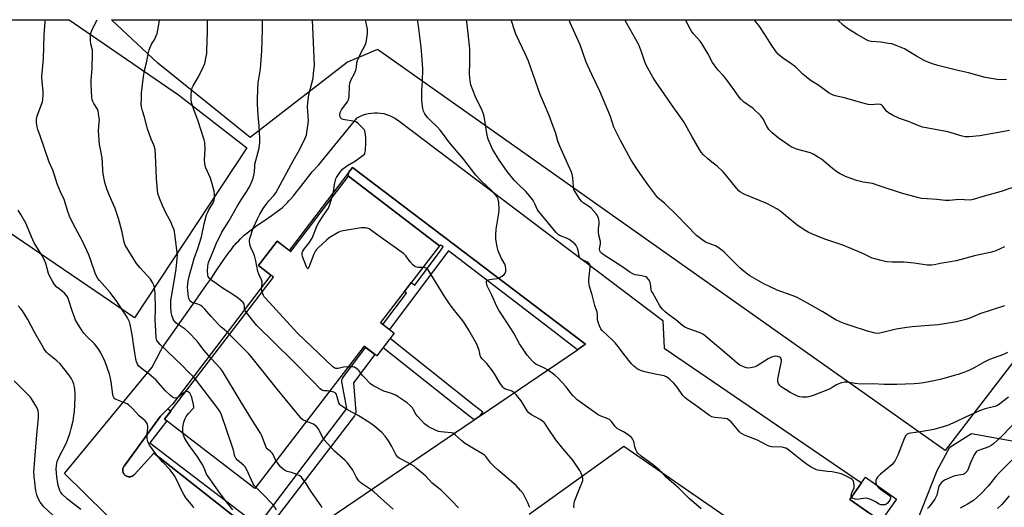
# Model space of a CAD drawing. Units: inches. Extents: x 1243770 to 1249770, y 569452 to 573452.
# Drawn here: x 1246204 to 1246712, y 573201 to 573452 of the extents above; entities that cross this region are included whole.
import ezdxf

# ---------------------------------------------------------------- set-up
doc = ezdxf.new("R2010")
doc.units = ezdxf.units.IN
doc.header["$MEASUREMENT"] = 0
for name, color, linetype in [('BLDG-Footprint', 5, 'Continuous'), ('CULTRL-Cemetery', 4, 'Continuous'), ('NTRL-Farm Land', 3, 'Continuous'), ('NTRL-Trees', 3, 'Continuous'), ('TRANS-Non Street Sidewalk', 7, 'Continuous'), ('TRANS-Parking Lot', 4, 'Continuous'), ('TRANS-Street Sidewalk', 7, 'Continuous'), ('Undefined', 1, 'Continuous')]:
    doc.layers.add(name, color=color, linetype=linetype)

msp = doc.modelspace()

# ---------------------------------------------------------------- linework, layer by layer
at = {"layer": 'BLDG-Footprint'}
for points, elevation in [([(1246420.29, 573335.59), (1246389.94, 573295.98), (1246397.04, 573290.53), (1246388.07, 573278.82), (1246381.43, 573283.91), (1246325.15, 573210.46), (1246278.58, 573246.15), (1246334.71, 573319.41), (1246333.28, 573320.5), (1246326.93, 573325.37), (1246327.7, 573326.37), (1246327.82, 573326.53), (1246328.08, 573326.86), (1246336.6, 573337.98), (1246342.91, 573333.15), (1246343.69, 573332.55), (1246373.49, 573371.45)], 652.08), ([(1246656.17, 573205.07), (1246648.07, 573193.59), (1246632.06, 573204.88), (1246640.15, 573216.36)], 660.04)]:
    msp.add_lwpolyline(points, close=True, dxfattribs=dict(at, elevation=elevation))
at = {"layer": 'CULTRL-Cemetery'}
msp.add_lwpolyline([(1246321.01, 573386.11), (1246263.03, 573298.44), (1246108.22, 573403.59), (1246039.94, 573452.09), (1246229.37, 573452.07), (1246285.78, 573413.3)], close=True, dxfattribs=at)
at = {"layer": 'NTRL-Farm Land'}
msp.add_polyline3d([(1246851.98, 573451.98, 0), (1246681.25, 573230.14, 0), (1246388.33, 573436.68, 0), (1246372.99, 573430.13, 0), (1246322.63, 573391.31, 0), (1246275.02, 573429.7, 0), (1246251.19, 573452.04, 0), (1246251.17, 573452.06, 0), (1246851.99, 573452, 0)], close=True, dxfattribs=at)
at = {"layer": 'NTRL-Trees'}
msp.add_lwpolyline([(1246694.75, 573047.16), (1246675.2, 573046.98), (1246667.6, 573058.25), (1246657.61, 573079.52), (1246643.29, 573093.41), (1246620.72, 573102.52), (1246614.21, 573115.11), (1246614.64, 573122.49), (1246638.08, 573140.28), (1246661.52, 573180.65), (1246677.14, 573219.71), (1246683.62, 573231.88), (1246694.82, 573238.87), (1246721.45, 573234.05), (1246732.76, 573224.12), (1246731.4, 573211.03), (1246707.53, 573164.59), (1246704.05, 573139.41), (1246721.56, 573094.04), (1246710.48, 573065.75)], close=True, dxfattribs=at)
at = {"layer": 'TRANS-Non Street Sidewalk'}
msp.add_lwpolyline([(1246491.49, 573281.99), (1246475.03, 573294.6), (1246424.98, 573332.96), (1246424.83, 573332.78), (1246394.57, 573292.44), (1246393.61, 573293.16), (1246391.2, 573295.01), (1246403.37, 573311.23), (1246402.27, 573312.06), (1246405.77, 573316.63), (1246407.68, 573315.2), (1246420.68, 573332.8), (1246422.31, 573335.01), (1246421.12, 573335.92), (1246420.29, 573335.59), (1246373.49, 573371.45), (1246373.66, 573373.55), (1246375.46, 573375.92), (1246495.73, 573284.86), (1246493.62, 573283.43)], close=True, dxfattribs=at)
msp.add_lwpolyline([(1246341.2, 573175.01), (1246272.95, 573228.78), (1246262.98, 573217.68), (1246262.77, 573217.47), (1246262.54, 573217.28), (1246262.3, 573217.1), (1246262.04, 573216.95), (1246261.77, 573216.82), (1246261.49, 573216.71), (1246261.2, 573216.63), (1246260.91, 573216.57), (1246260.61, 573216.54), (1246260.31, 573216.54), (1246260.02, 573216.56), (1246259.72, 573216.61), (1246259.43, 573216.68), (1246259.15, 573216.78), (1246258.87, 573216.9), (1246258.61, 573217.05), (1246258.36, 573217.22), (1246258.13, 573217.4), (1246257.92, 573217.61), (1246257.72, 573217.83), (1246257.54, 573218.08), (1246257.48, 573218.19), (1246257.39, 573218.33), (1246257.26, 573218.6), (1246257.15, 573218.88), (1246257.07, 573219.17), (1246257.01, 573219.46), (1246256.97, 573219.76), (1246256.97, 573220.06), (1246256.99, 573220.36), (1246257.03, 573220.65), (1246257.1, 573220.94), (1246257.2, 573221.22), (1246257.32, 573221.5), (1246257.46, 573221.76), (1246257.63, 573222.01), (1246276.44, 573247.82), (1246280.16, 573251.54), (1246280.88, 573251.02), (1246281.8, 573250.35), (1246278.58, 573246.15), (1246279.71, 573245.28), (1246276.78, 573241.53), (1246270.92, 573234.02), (1246326.9, 573191.45), (1246372.53, 573251.7), (1246369.94, 573265.55), (1246369.94, 573266.04), (1246370.02, 573266.52), (1246370.18, 573266.98), (1246370.42, 573267.42), (1246370.53, 573267.58), (1246382.27, 573283.23), (1246384.64, 573281.45), (1246387.05, 573279.6), (1246376.01, 573264.88), (1246377.15, 573250.06), (1246377.15, 573249.57), (1246377.07, 573249.09), (1246376.91, 573248.63), (1246376.67, 573248.2), (1246376.54, 573248), (1246335.73, 573194.86)], dxfattribs=at)
at = {"layer": 'TRANS-Parking Lot'}
for points in [[(1246258.87, 573186.86, 0), (1246226.94, 573218.22, 0), (1246272.07, 573273.01, 0), (1246276.58, 573281.66, 0), (1246277.08, 573282.62, 0), (1246287.35, 573297.09, 0), (1246294.39, 573307.07, 0), (1246297.48, 573311.47, 0), (1246300.2, 573315.37, 0), (1246302.68, 573318.95, 0), (1246304.86, 573322.12, 0), (1246308.51, 573327.45, 0), (1246310.88, 573330.85, 0), (1246311.88, 573332.24, 0), (1246312.83, 573333.53, 0), (1246313.63, 573334.59, 0), (1246314.34, 573335.5, 0), (1246315.01, 573336.28, 0), (1246315.74, 573337.09, 0), (1246316.63, 573338.02, 0), (1246317.69, 573339.08, 0), (1246319.67, 573340.98, 0), (1246326.15, 573345.97, 0), (1246330.04, 573348.59, 0), (1246333.62, 573351.05, 0), (1246335.4, 573352.32, 0), (1246336.86, 573353.39, 0), (1246338.08, 573354.34, 0), (1246339.15, 573355.22, 0), (1246339.85, 573355.84, 0), (1246340.55, 573356.5, 0), (1246341.26, 573357.2, 0), (1246341.97, 573357.94, 0), (1246342.7, 573358.72, 0), (1246343.5, 573359.62, 0), (1246345.16, 573361.56, 0), (1246346.64, 573363.37, 0), (1246348.26, 573365.41, 0), (1246354.7, 573373.71, 0), (1246357.87, 573377.17, 0), (1246377.85, 573401.44, 0), (1246379.24, 573402.2, 0), (1246380.69, 573402.83, 0), (1246382.18, 573403.35, 0), (1246383.71, 573403.73, 0), (1246385.28, 573403.99, 0), (1246386.85, 573404.11, 0), (1246388.44, 573404.1, 0), (1246390.01, 573403.96, 0), (1246391.57, 573403.69, 0), (1246393.1, 573403.28, 0), (1246394.59, 573402.75, 0), (1246396.03, 573402.1, 0), (1246397.41, 573401.33, 0), (1246398.72, 573400.44, 0), (1246535.62, 573297, 0), (1246536.24, 573282.9, 0), (1246638.04, 573213.37, 0), (1246634.74, 573208.69, 0), (1246632.06, 573204.88, 0), (1246642.32, 573197.65, 0)], [(1246353.73, 573188.59, 0), (1246438.23, 573245.88, 0), (1246440.84, 573247.65, 0), (1246491.49, 573281.99, 0), (1246493.62, 573283.43, 0), (1246495.73, 573284.86, 0), (1246375.46, 573375.92, 0), (1246373.66, 573373.55, 0), (1246342.9, 573333.15, 0), (1246336.6, 573337.98, 0), (1246328.07, 573326.86, 0), (1246327.82, 573326.53, 0), (1246327.7, 573326.37, 0), (1246326.93, 573325.37, 0), (1246333.28, 573320.5, 0), (1246282.81, 573254.19, 0), (1246280.16, 573251.54, 0), (1246276.44, 573247.82, 0), (1246257.63, 573222.01, 0), (1246257.46, 573221.76, 0), (1246257.32, 573221.5, 0), (1246257.2, 573221.22, 0), (1246257.1, 573220.94, 0), (1246257.03, 573220.65, 0), (1246256.99, 573220.36, 0), (1246256.97, 573220.06, 0), (1246256.97, 573219.76, 0), (1246257.01, 573219.46, 0), (1246257.07, 573219.17, 0), (1246257.15, 573218.88, 0), (1246257.26, 573218.6, 0), (1246257.39, 573218.33, 0), (1246257.48, 573218.19, 0), (1246257.54, 573218.08, 0), (1246257.72, 573217.83, 0), (1246257.92, 573217.61, 0), (1246258.13, 573217.4, 0), (1246258.36, 573217.22, 0), (1246258.61, 573217.05, 0), (1246258.87, 573216.9, 0), (1246259.15, 573216.78, 0), (1246259.43, 573216.68, 0), (1246259.72, 573216.61, 0), (1246260.02, 573216.56, 0), (1246260.31, 573216.54, 0), (1246260.61, 573216.54, 0), (1246260.91, 573216.57, 0), (1246261.2, 573216.63, 0), (1246261.49, 573216.71, 0), (1246261.77, 573216.82, 0), (1246262.04, 573216.95, 0), (1246262.3, 573217.1, 0), (1246262.54, 573217.28, 0), (1246262.77, 573217.47, 0), (1246262.98, 573217.68, 0), (1246272.95, 573228.78, 0), (1246341.2, 573175.01, 0)], [(1246620.45, 573159.7, 0), (1246515.39, 573232.17, 0), (1246466.62, 573197.1, 0)]]:
    msp.add_polyline3d(points, dxfattribs=at)
at = {"layer": 'TRANS-Street Sidewalk'}
msp.add_lwpolyline([(1246440.84, 573247.65), (1246438.23, 573245.88), (1246434.59, 573248.7), (1246391.32, 573283.06), (1246393.16, 573285.46), (1246395.01, 573287.8), (1246438.3, 573253.41), (1246442.68, 573250.02)], close=True, dxfattribs=at)
at = {"layer": 'Undefined'}
for points, elevation in [([(1246289.38, 573260.25), (1246288.5, 573259.76), (1246285.99, 573257.69), (1246285.07, 573257.16), (1246284.41, 573257.04), (1246283.89, 573257.08), (1246283.13, 573257.28), (1246282.65, 573257.5), (1246281.55, 573258.39), (1246279.11, 573260.87), (1246274.04, 573266.43), (1246270.6, 573269.4), (1246266.43, 573272.43), (1246265.17, 573273.63), (1246264.52, 573274.53), (1246264.03, 573275.73), (1246263.65, 573277.39), (1246263.13, 573280.38), (1246262.4, 573286.09), (1246261.93, 573288.89), (1246260.75, 573295.04), (1246260.39, 573296.38), (1246260.01, 573297.4), (1246259.48, 573298.41), (1246258.52, 573299.89), (1246253.57, 573307.3), (1246251.9, 573309.65), (1246250.49, 573311.45), (1246244.97, 573317.61), (1246244.08, 573318.78), (1246243.43, 573319.93), (1246242.78, 573321.46), (1246240.42, 573328.44), (1246239.41, 573330.86), (1246236.16, 573338.02), (1246231.43, 573346.94), (1246229.55, 573350.83), (1246228.67, 573353.31), (1246226.74, 573359.35), (1246224.82, 573363.46), (1246223.21, 573367.52), (1246222.62, 573369.17), (1246221.65, 573372.48), (1246220.86, 573374.56), (1246219.1, 573378.63), (1246214.31, 573392.19), (1246213.24, 573395.43), (1246212.87, 573396.8), (1246212.53, 573399.03), (1246212.53, 573400.43), (1246212.68, 573401.83), (1246212.92, 573402.93), (1246215.27, 573408.85), (1246215.51, 573409.68), (1246215.7, 573410.83), (1246215.91, 573413.47), (1246215.96, 573415.24), (1246215.33, 573420.04), (1246215.3, 573422.85), (1246216.07, 573431.94), (1246216.5, 573444.24), (1246216.94, 573450.96), (1246217.05, 573452.07)], 644), ([(1246294.43, 573266.84), (1246293.23, 573268.23), (1246290.68, 573270.66), (1246287.71, 573273.94), (1246276.2, 573284.78), (1246275.22, 573285.83), (1246274.64, 573286.74), (1246274.38, 573287.49), (1246274.24, 573288.31), (1246273.8, 573294.67), (1246273.71, 573297.35), (1246273.79, 573302.97), (1246273.62, 573311.24), (1246273.42, 573313.54), (1246273.13, 573314.96), (1246272.29, 573316.72), (1246271.21, 573318.38), (1246265.92, 573324.2), (1246264.04, 573326.48), (1246262.31, 573329.16), (1246258.24, 573335.9), (1246257.66, 573337.52), (1246256.7, 573342.54), (1246255.38, 573347.67), (1246254.8, 573349.66), (1246253.04, 573354.74), (1246249.98, 573361.79), (1246248.9, 573364.49), (1246248.18, 573366.53), (1246247.76, 573368.21), (1246246.94, 573372.62), (1246246.75, 573374.35), (1246246.6, 573378.35), (1246246.38, 573380.98), (1246245.25, 573386.31), (1246245.05, 573387.75), (1246244.54, 573394.8), (1246244.9, 573399.22), (1246244.92, 573400.39), (1246244.52, 573403.78), (1246244.23, 573405.15), (1246243.91, 573405.94), (1246242.06, 573408.89), (1246241.51, 573409.9), (1246241.15, 573410.96), (1246240.96, 573412.07), (1246240.94, 573415.3), (1246240.71, 573419.03), (1246240.68, 573421), (1246241.24, 573426.75), (1246241.45, 573434.79), (1246241.3, 573436.45), (1246240.53, 573439.65), (1246240.35, 573441.08), (1246240.3, 573443.41), (1246240.4, 573444.28), (1246240.6, 573445.14), (1246241.09, 573446.49), (1246242.22, 573449.14), (1246243.8, 573452.07)], 646), ([(1246302.65, 573277.56), (1246298.83, 573281.8), (1246296.94, 573284.42), (1246295.36, 573286.45), (1246290.77, 573291.27), (1246289.25, 573292.57), (1246285.51, 573294.99), (1246284.38, 573295.91), (1246283.77, 573296.51), (1246283.44, 573296.96), (1246283.05, 573297.71), (1246282.26, 573299.86), (1246282.01, 573301.25), (1246281.74, 573304.35), (1246281.85, 573307.37), (1246283.47, 573317.36), (1246284.38, 573322.34), (1246284.95, 573327.02), (1246285.1, 573329.04), (1246285.14, 573330.75), (1246285.07, 573332.18), (1246283.91, 573341.52), (1246283.42, 573343.8), (1246282.7, 573345.72), (1246281.74, 573347.85), (1246279.24, 573352.55), (1246277.4, 573356.41), (1246275.86, 573360.13), (1246275.24, 573361.98), (1246274.94, 573363.83), (1246274.42, 573370.33), (1246273.93, 573382.27), (1246273.66, 573385.15), (1246273.12, 573387.03), (1246271.65, 573390.51), (1246269.67, 573395.86), (1246268.13, 573401.78), (1246267.09, 573405.17), (1246266.68, 573407.16), (1246266.55, 573408.31), (1246266.57, 573411.9), (1246266.7, 573414.23), (1246267.66, 573422.83), (1246268.16, 573425.9), (1246269.21, 573429.94), (1246270.23, 573435.17), (1246270.59, 573436.54), (1246271.83, 573439.41), (1246273.45, 573442.14), (1246274.09, 573443.43), (1246274.71, 573445.03), (1246275.13, 573446.72), (1246275.61, 573449.58), (1246275.91, 573452.06)], 648), ([(1246312.07, 573289.86), (1246310.16, 573291.71), (1246307.81, 573293.68), (1246306.51, 573294.88), (1246302.57, 573299.11), (1246299.25, 573302.93), (1246298.06, 573304.17), (1246297.26, 573304.83), (1246296.56, 573305.23), (1246295.73, 573305.51), (1246293.17, 573306.18), (1246292.42, 573306.52), (1246291.84, 573307.08), (1246291.38, 573307.76), (1246291.02, 573308.51), (1246290.82, 573309.33), (1246290.47, 573312.48), (1246290.42, 573314.19), (1246290.7, 573317.29), (1246291.26, 573319.7), (1246293.86, 573328.95), (1246295.67, 573334.19), (1246297.58, 573340.12), (1246298.98, 573346.95), (1246300.24, 573351.52), (1246300.65, 573352.62), (1246301.43, 573354.18), (1246303.68, 573357.75), (1246304.18, 573359.08), (1246304.33, 573360.23), (1246304.26, 573362.01), (1246304.07, 573363.78), (1246303.09, 573367.53), (1246302.16, 573370.37), (1246299.89, 573375.76), (1246299.54, 573376.86), (1246299.3, 573377.98), (1246299.19, 573379.7), (1246299.42, 573385.52), (1246299.24, 573388.77), (1246299.03, 573390.21), (1246295.74, 573400.31), (1246293.88, 573405.29), (1246292.5, 573409.45), (1246292.23, 573410.94), (1246292.23, 573413.24), (1246292.37, 573415.24), (1246292.84, 573416.92), (1246293.35, 573417.94), (1246296.08, 573422.71), (1246298.67, 573427.95), (1246299.28, 573429.57), (1246300.07, 573433.21), (1246300.28, 573434.6), (1246300.4, 573436.25), (1246300.72, 573445.69), (1246300.76, 573448.05), (1246300.69, 573452.06)], 650), ([(1246320.75, 573301.19), (1246320.16, 573302.03), (1246319.79, 573302.76), (1246319.7, 573303.27), (1246319.81, 573304.77), (1246319.62, 573305.44), (1246319.05, 573306.28), (1246317.94, 573307.45), (1246316.6, 573308.5), (1246313.29, 573310.83), (1246308.85, 573313.62), (1246305.22, 573316.2), (1246303.01, 573317.64), (1246302.3, 573318.15), (1246301.68, 573318.74), (1246301.08, 573319.68), (1246300.85, 573320.48), (1246300.74, 573322.5), (1246300.8, 573325.12), (1246301, 573326.13), (1246301.28, 573326.98), (1246303.38, 573332.28), (1246305.2, 573336.54), (1246308.06, 573342.59), (1246311.72, 573348.22), (1246316.27, 573356.55), (1246318.33, 573359.76), (1246320.78, 573363.34), (1246322.02, 573365.36), (1246322.82, 573366.91), (1246324.17, 573370.37), (1246324.82, 573372.61), (1246324.99, 573373.67), (1246325.05, 573376.58), (1246325.17, 573377.67), (1246327.3, 573385.88), (1246327.65, 573388.75), (1246327.72, 573390.8), (1246327.41, 573397.34), (1246326.86, 573402.79), (1246326.54, 573408.62), (1246326.52, 573410.68), (1246326.67, 573416.6), (1246326.86, 573419.51), (1246327.99, 573426.79), (1246328.8, 573436.11), (1246329.01, 573447.1), (1246329.02, 573452.06)], 652), ([(1246328.85, 573311.75), (1246328.65, 573312.53), (1246328.58, 573313.36), (1246328.95, 573315.73), (1246328.92, 573316.77), (1246328.52, 573317.99), (1246327.18, 573320.96), (1246326.67, 573322.33), (1246325.66, 573327.8), (1246324.95, 573330.49), (1246324.41, 573331.8), (1246323.04, 573334.65), (1246322.63, 573335.71), (1246322.45, 573336.52), (1246322.35, 573337.62), (1246322.41, 573338.45), (1246322.59, 573339.31), (1246324.27, 573344.64), (1246326.46, 573349.45), (1246327.74, 573351.92), (1246329.44, 573354.79), (1246331.27, 573357.38), (1246332.35, 573358.72), (1246334.84, 573361.44), (1246335.92, 573362.93), (1246338.19, 573366.92), (1246344.87, 573379.3), (1246347.42, 573383.82), (1246350.1, 573388.79), (1246351.14, 573391.09), (1246351.71, 573392.66), (1246352.01, 573394.12), (1246352.5, 573397.38), (1246352.79, 573400.04), (1246352.34, 573407.27), (1246352.38, 573409.27), (1246352.99, 573413.49), (1246354.55, 573419.33), (1246355.14, 573422), (1246355.42, 573424.29), (1246355.81, 573428.59), (1246355.75, 573432.56), (1246354.86, 573452.05)], 654), ([(1246364.9, 573360.24), (1246365.7, 573363.42), (1246366.16, 573367.24), (1246366.5, 573368.65), (1246366.96, 573370.01), (1246367.32, 573370.79), (1246368.99, 573373.41), (1246369.66, 573374.28), (1246370.36, 573375.01), (1246372.36, 573376.6), (1246373.8, 573377.55), (1246377.02, 573379.44), (1246381.07, 573382.25), (1246381.65, 573382.82), (1246381.91, 573383.28), (1246382.17, 573384.65), (1246382.41, 573388.75), (1246382.32, 573391.39), (1246382.07, 573394.02), (1246381.85, 573394.76), (1246381.44, 573395.46), (1246380.44, 573396.55), (1246378.52, 573398.44), (1246377.85, 573399.02), (1246377.14, 573399.49), (1246375.79, 573399.86), (1246371.45, 573400.46), (1246370.62, 573400.71), (1246369.88, 573401.08), (1246369.51, 573401.41), (1246369.15, 573402.01), (1246369.02, 573402.51), (1246369.01, 573403.07), (1246369.2, 573404.22), (1246369.89, 573405.69), (1246370.66, 573406.85), (1246372.9, 573409.82), (1246373.43, 573410.79), (1246373.63, 573411.62), (1246373.72, 573412.49), (1246373.89, 573418.08), (1246374.15, 573419.47), (1246374.82, 573421.3), (1246376.38, 573424.02), (1246377.26, 573426.11), (1246377.61, 573427.48), (1246377.69, 573429.98), (1246378.03, 573431.07), (1246379.8, 573434.78), (1246381.84, 573438.58), (1246382.42, 573439.88), (1246382.74, 573441.29), (1246383.26, 573445.06), (1246383.3, 573446.19), (1246383.16, 573447.29), (1246382.21, 573452.05)], 656), ([(1246555.39, 573200.02), (1246549.22, 573205.27), (1246543.8, 573210.75), (1246538.58, 573215.15), (1246537.35, 573216.36), (1246535.19, 573218.68), (1246533.66, 573220.09), (1246530.71, 573222.59), (1246524.47, 573227.16), (1246522.69, 573228.63), (1246522.14, 573229.31), (1246521.61, 573230.35), (1246521.06, 573232.04), (1246520.71, 573233.96), (1246520.41, 573235.09), (1246519.97, 573236.15), (1246519.46, 573236.79), (1246518.34, 573237.67), (1246516.18, 573239.12), (1246515.2, 573239.69), (1246513.21, 573240.66), (1246512.02, 573241.47), (1246510.94, 573242.46), (1246509.02, 573245.07), (1246508.64, 573245.52), (1246508.09, 573245.99), (1246506.86, 573246.61), (1246503.29, 573247.93), (1246502.27, 573248.47), (1246491.39, 573256.25), (1246490.49, 573257.01), (1246489.29, 573258.27), (1246488.16, 573259.59), (1246485.68, 573262.81), (1246481.54, 573267.3), (1246480.09, 573268.73), (1246478.48, 573270.01), (1246476.09, 573271.57), (1246474.19, 573272.67), (1246470.14, 573274.64), (1246469.19, 573275.31), (1246468.32, 573276.1), (1246465.64, 573279.25), (1246462.43, 573283.79), (1246461.68, 573285.03), (1246458.72, 573290.52), (1246455.54, 573295.44), (1246450.95, 573302.32), (1246449.93, 573304.22), (1246447.29, 573310.17), (1246444.94, 573314.89), (1246444.7, 573315.72), (1246444.61, 573316.56), (1246444.69, 573317.3), (1246444.95, 573317.66), (1246445.59, 573317.99), (1246446.39, 573318.22), (1246447.52, 573318.42), (1246450.06, 573318.68), (1246451.13, 573319.03), (1246452.64, 573319.95), (1246453.8, 573320.82), (1246454.31, 573321.45), (1246454.53, 573322.22), (1246454.56, 573323.65), (1246454.38, 573325.09), (1246454, 573326.02), (1246452.36, 573328.96), (1246450.63, 573333.03), (1246450.1, 573335.02), (1246449.39, 573339.07), (1246449.36, 573341.13), (1246449.55, 573344.08), (1246450.94, 573352.45), (1246451.16, 573354.19), (1246450.98, 573357.93), (1246450.69, 573359.59), (1246450.33, 573360.34), (1246449.87, 573361.04), (1246448.51, 573362.65), (1246446.76, 573364.46), (1246442.05, 573368.95), (1246439.15, 573372.04), (1246432.91, 573380.07), (1246425.14, 573389.1), (1246422.4, 573393), (1246420.73, 573395.09), (1246419.34, 573396.63), (1246415.2, 573400.68), (1246414.24, 573401.74), (1246412.87, 573403.63), (1246412.17, 573404.88), (1246411.8, 573406.3), (1246411.4, 573408.95), (1246411.28, 573410.69), (1246411.23, 573415.56), (1246411.53, 573420.46), (1246411.69, 573426.56), (1246411.43, 573431.76), (1246410.89, 573438.02), (1246409.57, 573448.86), (1246409, 573452.05)], 658), ([(1246632.8, 573205.94), (1246632.67, 573206.58), (1246632.82, 573207.66), (1246633.12, 573208.48), (1246634.06, 573210.33), (1246634.19, 573210.89), (1246634.21, 573211.75), (1246634.01, 573213.51), (1246633.7, 573214.59), (1246633.21, 573215.19), (1246632.53, 573215.66), (1246628.69, 573217.61), (1246627.58, 573217.99), (1246625.3, 573218.61), (1246622.99, 573219.11), (1246620.51, 573219.32), (1246616.75, 573219.76), (1246615.32, 573219.99), (1246614.49, 573220.24), (1246612.14, 573221.47), (1246610.19, 573222.74), (1246607.39, 573224.8), (1246600.63, 573230.21), (1246599.91, 573230.73), (1246598.99, 573231.24), (1246598.26, 573231.53), (1246597.12, 573231.73), (1246591.66, 573232.04), (1246590.29, 573232.29), (1246589.24, 573232.76), (1246584.33, 573235.35), (1246577.73, 573238.02), (1246576.46, 573238.6), (1246575.77, 573239.07), (1246575.14, 573239.68), (1246570.75, 573244.88), (1246569.41, 573245.95), (1246568.67, 573246.34), (1246567.61, 573246.62), (1246565.92, 573246.82), (1246562.33, 573247.03), (1246561.47, 573247.18), (1246560.85, 573247.42), (1246559.65, 573248.17), (1246552.62, 573253.26), (1246548.55, 573255.96), (1246546.85, 573257.4), (1246545.88, 573258.41), (1246542.88, 573262.8), (1246541.32, 573264.76), (1246539.13, 573266.75), (1246537.52, 573268.01), (1246537.01, 573268.29), (1246536.19, 573268.56), (1246531.67, 573269.38), (1246526.21, 573270.64), (1246524.57, 573271.14), (1246523.28, 573271.67), (1246522.29, 573272.22), (1246520.67, 573273.52), (1246519.36, 573274.74), (1246515.42, 573279.65), (1246512.51, 573283.69), (1246511.06, 573285.49), (1246509.5, 573287.18), (1246504.27, 573291.86), (1246503.61, 573292.77), (1246502.89, 573294.31), (1246502.36, 573295.63), (1246502.03, 573296.71), (1246501.92, 573297.59), (1246501.8, 573300.28), (1246501.61, 573301.42), (1246500.47, 573304.84), (1246499.13, 573310.26), (1246497.78, 573314.52), (1246497.51, 573315.64), (1246497.38, 573316.94), (1246497.4, 573318.04), (1246498.12, 573324.48), (1246498.05, 573325.31), (1246497.66, 573326.28), (1246497.38, 573326.64), (1246496.84, 573327.07), (1246493.65, 573328.56), (1246493.18, 573328.85), (1246492.8, 573329.21), (1246492.55, 573329.65), (1246492.38, 573330.15), (1246491.82, 573333.21), (1246491.52, 573334.27), (1246490.87, 573335.74), (1246490.2, 573336.59), (1246488.63, 573337.87), (1246487.2, 573338.85), (1246485.87, 573339.5), (1246482.34, 573340.9), (1246481.5, 573341.44), (1246480.52, 573342.44), (1246471.38, 573353.34), (1246470.69, 573354.51), (1246469.75, 573356.86), (1246469.1, 573358.16), (1246468.33, 573359.38), (1246466.95, 573361.23), (1246464.9, 573363.52), (1246460.75, 573367.44), (1246458.95, 573369.35), (1246455.31, 573373.79), (1246451.32, 573379.56), (1246447.73, 573385.39), (1246445.47, 573390.48), (1246445, 573392.33), (1246443.62, 573401.35), (1246443.22, 573403.04), (1246442.04, 573406.23), (1246439.5, 573411.1), (1246438.88, 573412.42), (1246436.52, 573418.53), (1246436.18, 573420.52), (1246435.88, 573423.97), (1246436.08, 573430.19), (1246436.03, 573437), (1246434.59, 573449.61), (1246434.36, 573452.05)], 660), ([(1246713.4, 573280.5), (1246711.25, 573279.59), (1246704.01, 573276.9), (1246700.9, 573275.36), (1246696.09, 573272.65), (1246693.73, 573271.52), (1246691.66, 573270.68), (1246687.85, 573269.3), (1246685.9, 573268.68), (1246679.28, 573266.86), (1246675.32, 573265.98), (1246670.26, 573265), (1246667.5, 573264.63), (1246665.22, 573264.48), (1246656.25, 573264.15), (1246649.83, 573264.16), (1246643.83, 573264.4), (1246637.69, 573264.31), (1246634.83, 573264.62), (1246630.63, 573265.24), (1246629.24, 573265.26), (1246627.81, 573264.94), (1246625.85, 573264.31), (1246625.07, 573263.93), (1246622.9, 573262.48), (1246621.88, 573261.94), (1246613.14, 573258.43), (1246611.47, 573257.83), (1246610.03, 573257.6), (1246607.66, 573257.59), (1246606.19, 573257.7), (1246605.1, 573258.04), (1246601.23, 573259.98), (1246598.9, 573261.53), (1246596.63, 573262.92), (1246595.79, 573263.67), (1246595.23, 573264.61), (1246594.9, 573265.64), (1246594.92, 573266.77), (1246595.88, 573272), (1246596.65, 573275.21), (1246596.83, 573276.37), (1246596.78, 573276.89), (1246596.52, 573277.57), (1246596.24, 573277.95), (1246595.87, 573278.24), (1246594.9, 573278.58), (1246593.57, 573278.72), (1246592.75, 573278.6), (1246591.67, 573278.24), (1246589.84, 573277.36), (1246584.22, 573273.71), (1246583.28, 573273.22), (1246582.49, 573272.95), (1246580.81, 573272.63), (1246579.4, 573272.57), (1246578.26, 573272.82), (1246576.85, 573273.32), (1246575.33, 573274.02), (1246573.86, 573275.05), (1246569.95, 573278.57), (1246556.46, 573289.87), (1246555.55, 573290.43), (1246554.78, 573290.78), (1246548.41, 573292.93), (1246546.84, 573293.62), (1246545.67, 573294.49), (1246542.26, 573297.41), (1246537.91, 573300.54), (1246536.58, 573301.63), (1246535.41, 573302.85), (1246534.08, 573304.67), (1246530.16, 573311.44), (1246529.79, 573312.22), (1246529.58, 573312.9), (1246529.26, 573316.08), (1246529.06, 573316.91), (1246528.37, 573318.08), (1246527.46, 573319.11), (1246526.81, 573319.56), (1246526.1, 573319.82), (1246524.78, 573320.11), (1246521.23, 573320.63), (1246520.41, 573320.89), (1246519.68, 573321.25), (1246518.5, 573321.97), (1246514.85, 573324.54), (1246504.86, 573331.11), (1246503.91, 573331.83), (1246503.41, 573332.36), (1246503.01, 573333.06), (1246502.89, 573333.94), (1246503.37, 573336.53), (1246503.4, 573337.83), (1246502.54, 573341.09), (1246502.35, 573342.8), (1246502.36, 573344.53), (1246502.76, 573346.95), (1246502.79, 573347.77), (1246502.53, 573349.2), (1246502.07, 573350.59), (1246501.64, 573351.34), (1246501.11, 573352.04), (1246498.58, 573354.9), (1246497.66, 573355.62), (1246494.48, 573357.68), (1246493.58, 573358.5), (1246492.73, 573359.68), (1246490.69, 573362.89), (1246489.72, 573364.66), (1246489.48, 573365.73), (1246489.34, 573368.54), (1246489.08, 573370.6), (1246488.8, 573372.34), (1246488.47, 573373.47), (1246485.94, 573379.2), (1246482.39, 573386.96), (1246481.49, 573389.57), (1246480.32, 573393.52), (1246477.7, 573400.75), (1246476.95, 573402.69), (1246473.99, 573409.53), (1246472.37, 573413.48), (1246466.32, 573430.77), (1246464.96, 573433.76), (1246459.74, 573444.59), (1246459.14, 573446.24), (1246457.33, 573452.04)], 662), ([(1246711.77, 573304.56), (1246699.1, 573300.53), (1246693.99, 573298.33), (1246691.78, 573297.62), (1246687.03, 573296.42), (1246679.76, 573295.14), (1246677.43, 573294.88), (1246664.1, 573293.77), (1246661.49, 573293.46), (1246655.95, 573292.59), (1246647.5, 573290.56), (1246646.4, 573290.42), (1246645.15, 573290.52), (1246641.21, 573291.62), (1246632.7, 573294.32), (1246629.15, 573295.49), (1246627.31, 573296.19), (1246624.43, 573297.63), (1246618.18, 573301.47), (1246610.24, 573305.99), (1246604.44, 573309.02), (1246602.27, 573309.99), (1246594.51, 573312.71), (1246590.58, 573314.58), (1246587.72, 573316.03), (1246580.53, 573320.06), (1246579.32, 573320.87), (1246577.48, 573322.3), (1246575.5, 573324.03), (1246567.19, 573332.33), (1246566.08, 573333.3), (1246564.18, 573334.76), (1246562.78, 573335.57), (1246558.94, 573336.91), (1246557.63, 573337.5), (1246555, 573339.33), (1246552.94, 573340.95), (1246542.79, 573351.42), (1246536.53, 573357.36), (1246533.84, 573359.56), (1246533.03, 573360.35), (1246527.82, 573367.12), (1246522.49, 573374.72), (1246520.63, 573377.62), (1246519.13, 573380.08), (1246513.51, 573390.12), (1246511.07, 573394.93), (1246510.37, 573396.78), (1246508.57, 573402.25), (1246503.1, 573415.2), (1246499.02, 573423.77), (1246496.03, 573430.27), (1246492.87, 573439.13), (1246487.76, 573450.46), (1246487.18, 573452.04)], 664), ([(1246411.68, 573324.34), (1246410.12, 573324.33), (1246409.29, 573324.41), (1246408.24, 573324.67), (1246407.52, 573325.04), (1246406.68, 573325.82), (1246405.32, 573327.38), (1246402.97, 573330.42), (1246401.8, 573331.52), (1246389.21, 573340.46), (1246384.79, 573343.81), (1246384.06, 573344.24), (1246383.06, 573344.65), (1246382.28, 573344.85), (1246381.43, 573344.91), (1246379.96, 573344.75), (1246371.65, 573343.54), (1246369.61, 573343.16), (1246368.8, 573342.84), (1246368.03, 573342.42), (1246363.53, 573339.6), (1246362.15, 573338.47), (1246357.75, 573334.46), (1246356.91, 573333.63), (1246356.38, 573332.96), (1246355.48, 573331.23), (1246352.96, 573324.55), (1246352.64, 573323.93), (1246352.43, 573323.77), (1246352.32, 573323.81), (1246352.11, 573324.09), (1246351.78, 573324.78), (1246349.69, 573330.03), (1246349.45, 573331.13), (1246349.58, 573332.03), (1246349.89, 573332.74), (1246350.46, 573333.64), (1246353.17, 573337.18), (1246354.67, 573339.5), (1246357.34, 573346.03), (1246358.07, 573347.59), (1246360.3, 573351.08), (1246362.31, 573353.75), (1246363.05, 573354.96), (1246364, 573357.32), (1246364.9, 573360.24)], 656), ([(1246293.63, 573200.35), (1246293.11, 573201.33), (1246292.49, 573202.23), (1246289.54, 573205.72), (1246288.42, 573207.35), (1246287.62, 573208.89), (1246284.56, 573215.56), (1246284.01, 573216.58), (1246283.37, 573217.52), (1246281.48, 573220.04), (1246277.56, 573224.25), (1246273.95, 573228.57), (1246271.77, 573231.37), (1246270.79, 573232.83), (1246269.98, 573234.69), (1246269.62, 573236.09), (1246269.54, 573238.74), (1246269.84, 573241.53), (1246269.85, 573242.4), (1246269.7, 573243.53), (1246269.51, 573244.05), (1246269.24, 573244.51), (1246268.49, 573245.35), (1246265.37, 573248), (1246261.98, 573251.67), (1246259.9, 573253.6), (1246259.21, 573254.08), (1246257.95, 573254.68), (1246253.53, 573256.3), (1246252.89, 573256.74), (1246252.41, 573257.35), (1246252.08, 573258.09), (1246251.88, 573258.96), (1246250.99, 573265.5), (1246250.53, 573268.08), (1246250.19, 573269.49), (1246247.87, 573275.78), (1246245.76, 573280.34), (1246244.69, 573282.07), (1246242.34, 573285.12), (1246241.74, 573285.77), (1246238.58, 573288.74), (1246236.88, 573290.6), (1246235.7, 573292.22), (1246233.4, 573295.94), (1246232.69, 573297.21), (1246232.02, 573298.83), (1246231.01, 573301.58), (1246228.93, 573307.96), (1246228.4, 573309.29), (1246228, 573310), (1246227, 573311.11), (1246224.11, 573313.31), (1246223.02, 573314.3), (1246221.84, 573315.64), (1246220.74, 573317.41), (1246219.27, 573320.01), (1246218.64, 573321.35), (1246217.26, 573326.42), (1246216.75, 573327.74), (1246215.18, 573330.72), (1246211.28, 573337.14), (1246209.87, 573340.25), (1246207.58, 573345.95), (1246206.98, 573347.27), (1246204.39, 573351.73), (1246203.01, 573353.92)], 642), ([(1246489.8, 573200.46), (1246489.7, 573201.28), (1246489.87, 573202.89), (1246490.25, 573204.27), (1246492.01, 573209.04), (1246493.84, 573213.3), (1246494.22, 573214.68), (1246494.26, 573215.84), (1246494.09, 573216.69), (1246493.5, 573218.38), (1246492.84, 573219.7), (1246489.12, 573225.07), (1246483.95, 573231.19), (1246480.41, 573235.54), (1246476.35, 573241.41), (1246474.83, 573243.81), (1246474.32, 573244.48), (1246473.49, 573245.25), (1246472.33, 573246.08), (1246467.79, 573248.41), (1246467.05, 573248.89), (1246466.4, 573249.46), (1246465.52, 573250.6), (1246463.32, 573254.37), (1246462.53, 573255.59), (1246460.14, 573258.59), (1246458.93, 573259.86), (1246458.04, 573260.46), (1246457.07, 573260.94), (1246456.16, 573261.25), (1246454.63, 573261.61), (1246453.99, 573261.88), (1246453.58, 573262.17), (1246453.01, 573262.8), (1246451.51, 573265.02), (1246448.76, 573269.66), (1246447.78, 573271.14), (1246444.71, 573274.93), (1246442.31, 573277.28), (1246441.64, 573278.13), (1246441.31, 573279.03), (1246441.02, 573280.84), (1246440.8, 573281.66), (1246439.58, 573284.85), (1246435.54, 573292.12), (1246433.24, 573295.72), (1246431.89, 573297.57), (1246427.42, 573303.04), (1246425.51, 573305.65), (1246422.77, 573309.8), (1246414.57, 573323.1), (1246414, 573323.71), (1246413.34, 573324.12), (1246412.59, 573324.31), (1246411.68, 573324.34)], 656), ([(1246373.22, 573273.19), (1246370.85, 573272.98), (1246368.14, 573272.36), (1246367.35, 573272.26), (1246366.83, 573272.31), (1246366.32, 573272.5), (1246365.41, 573273.18), (1246347.07, 573290.6), (1246330.57, 573308.6), (1246330, 573309.28), (1246329.53, 573310.02), (1246328.85, 573311.75)], 654), ([(1246235.38, 573199.62), (1246228.54, 573204.99), (1246225.68, 573207.59), (1246225, 573208.47), (1246224.47, 573209.42), (1246224.1, 573210.43), (1246223.69, 573212.02), (1246222.92, 573216.45), (1246222.67, 573220.45), (1246222.75, 573222.42), (1246223.23, 573224.35), (1246223.94, 573226.51), (1246227.89, 573234.09), (1246228.45, 573235.46), (1246229.82, 573239.4), (1246230.42, 573241.37), (1246231.32, 573245.3), (1246231.83, 573248.08), (1246232.1, 573250.04), (1246232.52, 573257.32), (1246232.42, 573259.63), (1246232.05, 573262.81), (1246231.79, 573264.22), (1246231.27, 573265.57), (1246230.37, 573267.38), (1246229.18, 573269.08), (1246224.75, 573274.7), (1246222.97, 573276.33), (1246218.68, 573279.7), (1246217.9, 573280.5), (1246216.86, 573281.78), (1246216.22, 573282.69), (1246215.34, 573284.21), (1246211.51, 573291.11), (1246208.02, 573297.66), (1246205.26, 573302.03), (1246204.39, 573303.16), (1246203.01, 573304.59)], 640), ([(1246363.58, 573260.62), (1246362.35, 573260.8), (1246360.75, 573260.88), (1246360.08, 573260.99), (1246359.42, 573261.3), (1246358.78, 573261.82), (1246354.86, 573266.06), (1246344.72, 573276.34), (1246326.07, 573294.54), (1246324.51, 573296.34), (1246320.75, 573301.19)], 652), ([(1246351.69, 573245.1), (1246349.88, 573245.94), (1246349.26, 573246.4), (1246348.64, 573247.02), (1246336.85, 573261.52), (1246323.13, 573278.76), (1246321.93, 573280.07), (1246312.07, 573289.86)], 650), ([(1246336.08, 573224.73), (1246335.55, 573225.69), (1246334.51, 573227.94), (1246334.09, 573228.63), (1246333.18, 573229.62), (1246331.54, 573231.01), (1246331.04, 573231.62), (1246330.59, 573232.58), (1246328.76, 573237.61), (1246328.12, 573238.94), (1246324.16, 573245.13), (1246317.59, 573255.8), (1246308.48, 573270.93), (1246307.41, 573272.36), (1246302.65, 573277.56)], 648), ([(1246466.9, 573200.63), (1246466.69, 573201.47), (1246466.09, 573202.82), (1246464.12, 573206.83), (1246463.53, 573207.86), (1246462.23, 573209.44), (1246459.85, 573212.02), (1246450.68, 573219.91), (1246448.54, 573221.89), (1246446.92, 573223.54), (1246444.31, 573226.95), (1246443.7, 573227.56), (1246443.05, 573228.07), (1246441.42, 573229.13), (1246437.57, 573231.24), (1246433.31, 573233.89), (1246431.97, 573234.99), (1246428.52, 573238.15), (1246427.34, 573238.98), (1246426.34, 573239.23), (1246422.8, 573239.44), (1246421.05, 573239.65), (1246419.91, 573239.89), (1246418, 573240.69), (1246415.04, 573242.13), (1246414.01, 573242.71), (1246412.67, 573243.85), (1246408.99, 573247.71), (1246408.16, 573248.87), (1246407, 573251.11), (1246406.38, 573252.08), (1246405.2, 573253.3), (1246403.66, 573254.59), (1246399.05, 573257.75), (1246397.8, 573258.51), (1246395.63, 573259.4), (1246391.68, 573260.73), (1246385.99, 573263.55), (1246384.83, 573264.43), (1246381.43, 573267.82), (1246380.44, 573268.93), (1246378.94, 573271.08), (1246378.36, 573271.69), (1246377.73, 573272.21), (1246376.6, 573272.94), (1246375.84, 573273.2), (1246374.99, 573273.27), (1246373.22, 573273.19)], 654), ([(1246220.91, 573196.74), (1246216.33, 573201.1), (1246214.45, 573203.4), (1246213.35, 573205.37), (1246212.69, 573207.3), (1246212.23, 573209.32), (1246211.29, 573216.69), (1246211.17, 573219.07), (1246211.24, 573220.83), (1246211.85, 573227.76), (1246212.77, 573240.03), (1246213.59, 573246.84), (1246213.54, 573249.13), (1246213.38, 573250.55), (1246213.03, 573251.62), (1246212.18, 573253.13), (1246209.71, 573257.07), (1246209.19, 573257.76), (1246208.2, 573258.81), (1246200.9, 573265.97)], 638), ([(1246325.64, 573211.11), (1246324.76, 573212.07), (1246324.22, 573212.91), (1246321.05, 573220.03), (1246320.17, 573221.69), (1246319.34, 573222.6), (1246316.25, 573225.11), (1246315.37, 573226.21), (1246314.81, 573227.18), (1246314.62, 573227.68), (1246314.22, 573229.51), (1246313.71, 573231.22), (1246307.93, 573248.44), (1246307.26, 573250.08), (1246306.26, 573251.55), (1246294.43, 573266.84)], 646), ([(1246288.1, 573238.85), (1246287.95, 573240.23), (1246288.03, 573242.17), (1246288.55, 573244.71), (1246289.09, 573246.63), (1246289.62, 573247.6), (1246290.81, 573249.15), (1246293.34, 573251.71), (1246293.57, 573252.14), (1246293.64, 573252.65), (1246293.5, 573253.78), (1246292.81, 573256.7), (1246292.48, 573257.86), (1246292.13, 573258.65), (1246291.5, 573259.54), (1246290.75, 573260.23), (1246290.18, 573260.42), (1246289.38, 573260.25)], 644), ([(1246430.19, 573200.5), (1246426.76, 573204.21), (1246421.32, 573209.51), (1246416.64, 573213.3), (1246413.25, 573216.83), (1246412.19, 573217.83), (1246408.41, 573221.05), (1246407.27, 573221.94), (1246403.78, 573223.92), (1246400.19, 573225.7), (1246399.5, 573226.16), (1246398.9, 573226.69), (1246398.37, 573227.29), (1246397.9, 573227.99), (1246395.85, 573232.18), (1246394.13, 573235.13), (1246392.41, 573237.38), (1246390.65, 573239.4), (1246386.79, 573242.55), (1246384.39, 573244.32), (1246378.36, 573248.1), (1246372.85, 573251.12), (1246369.49, 573253.28), (1246368.89, 573253.83), (1246368.4, 573254.66), (1246367.48, 573258.27), (1246367.2, 573259), (1246366.93, 573259.4), (1246366.6, 573259.71), (1246365.85, 573260.08), (1246363.58, 573260.62)], 652), ([(1246713.94, 573257.51), (1246708.78, 573253.65), (1246707.83, 573253.09), (1246706.83, 573252.68), (1246701.89, 573251.49), (1246698.91, 573250.59), (1246691.65, 573247.26), (1246686.78, 573244.86), (1246682.39, 573243.02), (1246680.73, 573242.4), (1246675.31, 573240.96), (1246668.4, 573239.65), (1246663.24, 573238.99), (1246662.4, 573238.8), (1246661.68, 573238.47), (1246660.97, 573237.81), (1246660.29, 573236.59), (1246656.82, 573227.71), (1246655.26, 573224.58), (1246654.46, 573223.49), (1246653.68, 573222.69), (1246647.81, 573217.86), (1246646.95, 573217.06), (1246646.37, 573216.39), (1246645.74, 573215.43), (1246645.51, 573214.62), (1246645.5, 573213.47), (1246645.73, 573212.42)], 660), ([(1246396.47, 573199.87), (1246394.98, 573201.28), (1246390.07, 573205.55), (1246386.53, 573208.86), (1246385.62, 573209.54), (1246380.52, 573212.91), (1246379.57, 573213.62), (1246378.94, 573214.22), (1246378.25, 573215.12), (1246377.31, 573216.56), (1246375.58, 573220.01), (1246372.83, 573223.75), (1246371.63, 573224.99), (1246366.23, 573229.8), (1246360.78, 573235.78), (1246359.61, 573237.56), (1246357.9, 573241.19), (1246356.92, 573242.5), (1246356.31, 573243.04), (1246355.31, 573243.64), (1246351.69, 573245.1)], 650), ([(1246717.26, 573244.61), (1246711.12, 573238.15), (1246708.21, 573235.32), (1246705.97, 573233.38), (1246705, 573232.71), (1246703.69, 573232.03), (1246698.39, 573230.06), (1246697.62, 573229.67), (1246697.16, 573229.32), (1246696.43, 573228.42), (1246695.75, 573227.14), (1246694.31, 573223.71), (1246692.97, 573220.06), (1246692.53, 573219.36), (1246691.77, 573218.55), (1246691.13, 573218.04), (1246690.41, 573217.71), (1246689.33, 573217.47), (1246686.23, 573217), (1246684.86, 573216.59), (1246680.9, 573214.8), (1246680.16, 573214.34), (1246679.26, 573213.62), (1246678.56, 573212.78), (1246677.97, 573211.61), (1246676.83, 573207.03), (1246676.37, 573205.95), (1246675.81, 573204.92), (1246672.94, 573201.04), (1246672.12, 573200.18)], 658), ([(1246313.83, 573199.52), (1246310.5, 573203.65), (1246306.7, 573208.58), (1246303.99, 573212.59), (1246300.99, 573216.68), (1246300.26, 573217.94), (1246298.73, 573221.51), (1246297.9, 573223.08), (1246295.7, 573226.59), (1246291.43, 573232.54), (1246289.84, 573234.88), (1246288.9, 573236.66), (1246288.34, 573238.03), (1246288.1, 573238.85)], 644), ([(1246359.92, 573200.58), (1246359.31, 573201.61), (1246353.95, 573209.18), (1246353.13, 573210.43), (1246351.65, 573213), (1246349.12, 573216.26), (1246348.26, 573217.01), (1246346.72, 573217.76), (1246344, 573218.78), (1246341.71, 573219.29), (1246340.44, 573219.89), (1246339.56, 573220.56), (1246338.56, 573221.55), (1246337.28, 573223.11), (1246336.08, 573224.73)], 648), ([(1246715.52, 573225.07), (1246708.84, 573218.36), (1246707.29, 573216.6), (1246703.32, 573211.72), (1246699.66, 573207.77), (1246697.38, 573205.63), (1246695.74, 573204.32), (1246692.75, 573202.46), (1246688.98, 573200.37)], 656), ([(1246336.35, 573199.54), (1246335.51, 573200.91), (1246334.36, 573202.23), (1246329.1, 573207.76), (1246325.64, 573211.11)], 646), ([(1246645.73, 573212.42), (1246646.21, 573211.71), (1246647.02, 573210.92), (1246648.58, 573209.66), (1246651.97, 573207.31), (1246652.55, 573206.74), (1246652.96, 573206.14), (1246653.07, 573205.72), (1246653.05, 573205.49), (1246652.62, 573204.56), (1246651.4, 573202.97), (1246650.57, 573202.28), (1246650.09, 573202.1), (1246649.3, 573202), (1246648.5, 573202.03), (1246647.98, 573202.13), (1246647.24, 573202.44), (1246645.3, 573203.58), (1246643.19, 573204.65), (1246641.31, 573205.4), (1246640.17, 573205.47), (1246636.92, 573204.98), (1246635.73, 573204.9), (1246634.9, 573205.01), (1246633.83, 573205.29), (1246633.14, 573205.6), (1246632.8, 573205.94)], 660), ([(1246714.17, 573206.68), (1246711.53, 573203.51), (1246710.35, 573202.25), (1246708.25, 573200.26)], 654)]:
    msp.add_lwpolyline(points, dxfattribs=dict(at, elevation=elevation))
for points in [[(1246711.85, 573335.01, 666), (1246707.35, 573332.93, 666), (1246705.11, 573332.27, 666), (1246702.83, 573331.73, 666), (1246696.25, 573330.39, 666), (1246686.87, 573327.9, 666), (1246682.87, 573327.08, 666), (1246678.56, 573326.38, 666), (1246675.63, 573325.75, 666), (1246674.21, 573325.56, 666), (1246673.06, 573325.52, 666), (1246671.87, 573325.62, 666), (1246665.2, 573326.58, 666), (1246660.06, 573327.1, 666), (1246653.94, 573327.18, 666), (1246651.34, 573327.36, 666), (1246650.18, 573327.54, 666), (1246648.14, 573328, 666), (1246644.93, 573328.79, 666), (1246643.53, 573329.23, 666), (1246642.47, 573329.7, 666), (1246638.76, 573331.63, 666), (1246634.66, 573333.24, 666), (1246628.48, 573335.97, 666), (1246619.06, 573339, 666), (1246612.71, 573341.65, 666), (1246610.61, 573342.62, 666), (1246608.45, 573343.83, 666), (1246604.64, 573346.36, 666), (1246599.98, 573350.08, 666), (1246596.44, 573353.17, 666), (1246594.32, 573354.69, 666), (1246589.13, 573357.43, 666), (1246577.8, 573361.95, 666), (1246576.78, 573362.45, 666), (1246575.61, 573363.22, 666), (1246574.75, 573363.95, 666), (1246573.56, 573365.26, 666), (1246567.68, 573372.55, 666), (1246566.53, 573373.87, 666), (1246563.55, 573376.58, 666), (1246560.9, 573378.61, 666), (1246558.77, 573380.4, 666), (1246556.51, 573382.53, 666), (1246555.39, 573383.77, 666), (1246554.43, 573385.24, 666), (1246550.69, 573391.66, 666), (1246546.45, 573399.38, 666), (1246544.27, 573402.3, 666), (1246541.21, 573406.63, 666), (1246531.95, 573420.14, 666), (1246530.49, 573422.4, 666), (1246527.81, 573427.06, 666), (1246527.19, 573428.36, 666), (1246526.34, 573430.46, 666), (1246524.77, 573435.1, 666), (1246523.73, 573437.85, 666), (1246523.14, 573439.2, 666), (1246516.95, 573450.13, 666), (1246516.01, 573452.04, 666)], [(1246718.59, 573366.54, 668), (1246710.03, 573363.64, 668), (1246701.34, 573361.18, 668), (1246695.73, 573359.46, 668), (1246694.11, 573359.15, 668), (1246688.26, 573359.47, 668), (1246683.5, 573358.99, 668), (1246681.27, 573358.95, 668), (1246676.93, 573359.38, 668), (1246671.88, 573359.7, 668), (1246669.02, 573360.02, 668), (1246666.99, 573360.5, 668), (1246658.66, 573362.75, 668), (1246647.73, 573366.25, 668), (1246643.71, 573367.71, 668), (1246642.6, 573367.93, 668), (1246638.85, 573368.45, 668), (1246635.48, 573369.19, 668), (1246633.04, 573370.03, 668), (1246629.84, 573371.28, 668), (1246627.04, 573372.64, 668), (1246625.37, 573373.71, 668), (1246623.05, 573375.41, 668), (1246617.39, 573380.15, 668), (1246616.17, 573380.98, 668), (1246613.13, 573382.8, 668), (1246612.09, 573383.34, 668), (1246611.04, 573383.72, 668), (1246604.59, 573385.41, 668), (1246603.01, 573386, 668), (1246601.78, 573386.62, 668), (1246600.8, 573387.22, 668), (1246595.04, 573391.18, 668), (1246591.9, 573393.81, 668), (1246591.07, 573394.63, 668), (1246590.32, 573395.54, 668), (1246589.16, 573397.23, 668), (1246587.18, 573401.13, 668), (1246586.71, 573401.87, 668), (1246586.16, 573402.54, 668), (1246582.08, 573406.29, 668), (1246577.23, 573409.83, 668), (1246576.03, 573411, 668), (1246574.9, 573412.24, 668), (1246572.27, 573416.06, 668), (1246567.83, 573421.91, 668), (1246566.7, 573423.27, 668), (1246564.08, 573426.14, 668), (1246562.01, 573428.86, 668), (1246561.25, 573430.09, 668), (1246558.76, 573434.74, 668), (1246555.64, 573439.77, 668), (1246554.76, 573440.96, 668), (1246551.41, 573444.77, 668), (1246550.31, 573446.16, 668), (1246549.61, 573447.36, 668), (1246547.19, 573452.03, 668)], [(1246714.41, 573395.05, 670), (1246699.02, 573392.21, 670), (1246693.5, 573391.76, 670), (1246691.55, 573391.76, 670), (1246689.91, 573392.11, 670), (1246682.64, 573394.28, 670), (1246669.59, 573396.78, 670), (1246666.69, 573397.78, 670), (1246662.27, 573399.61, 670), (1246657.66, 573401.15, 670), (1246653.98, 573402.93, 670), (1246651.97, 573404.08, 670), (1246651.16, 573404.85, 670), (1246648.91, 573407.7, 670), (1246648.31, 573408.19, 670), (1246647.85, 573408.38, 670), (1246646.56, 573408.55, 670), (1246642.87, 573408.27, 670), (1246641.45, 573408.37, 670), (1246637.48, 573409.43, 670), (1246629.31, 573411.85, 670), (1246624.41, 573412.9, 670), (1246623.04, 573413.35, 670), (1246622.01, 573413.82, 670), (1246621.29, 573414.26, 670), (1246615.58, 573418.53, 670), (1246612.55, 573420.25, 670), (1246611.36, 573421.09, 670), (1246607.72, 573424.08, 670), (1246604.07, 573427.79, 670), (1246602.1, 573429.26, 670), (1246597.28, 573432.39, 670), (1246595.26, 573434.16, 670), (1246594.09, 573435.49, 670), (1246591.39, 573439.37, 670), (1246588.95, 573443.42, 670), (1246585.31, 573448.97, 670), (1246582.68, 573452.03, 670)], [(1246712.83, 573421.32, 672), (1246710.36, 573421.12, 672), (1246708.02, 573421.34, 672), (1246701.87, 573422.24, 672), (1246693.27, 573424.72, 672), (1246687.11, 573426.02, 672), (1246679.44, 573427.91, 672), (1246677.44, 573428.44, 672), (1246674.67, 573429.36, 672), (1246671.94, 573430.35, 672), (1246670.35, 573431.12, 672), (1246666.47, 573433.26, 672), (1246660.16, 573437.11, 672), (1246655.09, 573439.17, 672), (1246653.72, 573439.6, 672), (1246652, 573439.9, 672), (1246647.97, 573440.45, 672), (1246643.07, 573440.92, 672), (1246641.67, 573441.27, 672), (1246640.59, 573441.72, 672), (1246635.42, 573444.61, 672), (1246630.24, 573447.96, 672), (1246628.62, 573449.2, 672), (1246625.61, 573452.02, 672)]]:
    msp.add_polyline3d(points, dxfattribs=at)

doc.saveas('drawing.dxf')
